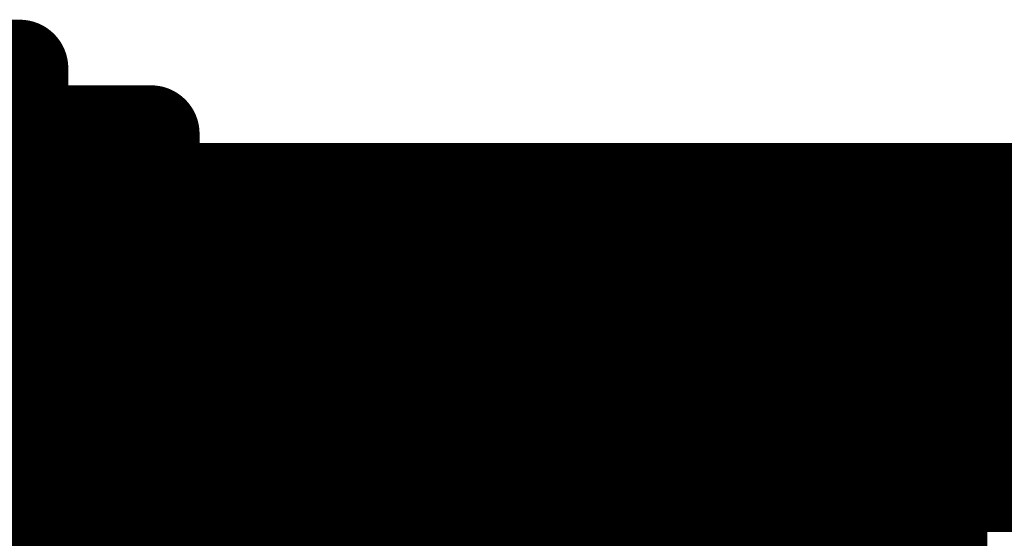
# Model space of a CAD drawing. Extents: x -12.1 to 35.3, y -10.6 to 49.4.
# Drawn here: x 11.6 to 11.8, y 8.5 to 8.6 of the extents above; entities that cross this region are included whole.
import ezdxf

# ---------------------------------------------------------------- set-up
doc = ezdxf.new("R2010")
doc.units = 0
doc.header["$MEASUREMENT"] = 0
doc.layers.add('2DLINES_1', color=7, linetype='Continuous')
doc.layers.add('LAYNR1', color=2, linetype='Continuous')

msp = doc.modelspace()

# ---------------------------------------------------------------- linework, layer by layer
at = {"layer": '2DLINES_1', "const_width": 0.1016}
msp.add_lwpolyline([(12.211, 8.563), (11.411, 8.563)], dxfattribs=at)
at = {"layer": 'LAYNR1', "const_width": 0.0254}
for points in [[(11.59037, 8.6333), (11.57322, 8.6333)], [(11.59037, 8.59901), (11.59037, 8.6333)], [(11.59037, 8.61616), (11.57322, 8.61616)], [(11.60751, 8.61616), (11.59037, 8.61616)], [(11.60751, 8.61616), (11.60751, 8.59901)], [(11.62466, 8.61616), (11.60751, 8.61616)], [(11.62466, 8.59901), (11.62466, 8.61616)], [(11.57322, 8.59901), (11.59037, 8.59901)], [(11.59037, 8.59901), (11.59037, 8.58187)], [(11.60751, 8.59901), (11.59037, 8.59901)], [(11.60751, 8.59901), (11.62466, 8.59901)], [(11.60751, 8.58187), (11.60751, 8.59901)], [(11.62466, 8.59901), (11.62466, 8.58187)], [(11.6418, 8.59901), (11.62466, 8.59901)], [(11.6418, 8.59901), (11.6418, 8.58187)], [(11.65895, 8.59901), (11.6418, 8.59901)], [(11.65895, 8.58187), (11.65895, 8.59901)], [(11.57322, 8.58187), (11.59037, 8.58187)], [(11.59037, 8.58187), (11.60751, 8.58187)], [(11.59037, 8.58187), (11.59037, 8.54758)], [(11.60751, 8.58187), (11.60751, 8.54758)], [(11.62466, 8.58187), (11.60751, 8.58187)], [(11.62466, 8.58187), (11.6418, 8.58187)], [(11.62466, 8.54758), (11.62466, 8.58187)], [(11.6418, 8.58187), (11.65895, 8.58187)], [(11.6418, 8.58187), (11.6418, 8.54758)], [(11.65895, 8.58187), (11.65895, 8.54758)], [(11.67609, 8.58187), (11.65895, 8.58187)], [(11.67609, 8.58187), (11.67609, 8.54758)], [(11.69324, 8.58187), (11.67609, 8.58187)], [(11.69324, 8.54758), (11.69324, 8.58187)], [(11.57322, 8.56472), (11.59037, 8.56472)], [(11.59037, 8.56472), (11.60751, 8.56472)], [(11.60751, 8.56472), (11.62466, 8.56472)], [(11.62466, 8.56472), (11.6418, 8.56472)], [(11.6418, 8.56472), (11.65895, 8.56472)], [(11.65895, 8.56472), (11.67609, 8.56472)], [(11.67609, 8.56472), (11.69324, 8.56472)], [(11.69324, 8.56472), (11.71038, 8.56472)], [(11.71038, 8.56472), (11.71038, 8.54758)], [(11.71038, 8.56472), (11.72753, 8.56472)], [(11.72753, 8.56472), (11.72753, 8.54758)], [(11.59037, 8.54758), (11.57322, 8.54758)], [(11.59037, 8.54758), (11.60751, 8.54758)], [(11.59037, 8.53043), (11.59037, 8.54758)], [(11.60751, 8.54758), (11.62466, 8.54758)], [(11.60751, 8.54758), (11.60751, 8.53043)], [(11.62466, 8.54758), (11.62466, 8.53043)], [(11.6418, 8.54758), (11.62466, 8.54758)], [(11.6418, 8.54758), (11.65895, 8.54758)], [(11.6418, 8.53043), (11.6418, 8.54758)], [(11.65895, 8.54758), (11.67609, 8.54758)], [(11.65895, 8.54758), (11.65895, 8.53043)], [(11.67609, 8.54758), (11.69324, 8.54758)], [(11.67609, 8.54758), (11.67609, 8.53043)], [(11.69324, 8.54758), (11.69324, 8.53043)], [(11.71038, 8.54758), (11.69324, 8.54758)], [(11.71038, 8.54758), (11.72753, 8.54758)], [(11.71038, 8.53043), (11.71038, 8.54758)], [(11.72753, 8.54758), (11.72753, 8.53043)], [(11.72753, 8.54758), (11.74467, 8.54758)], [(11.74467, 8.54758), (11.74467, 8.53043)], [(11.74467, 8.54758), (11.76182, 8.54758)], [(11.76182, 8.54758), (11.76182, 8.53043)], [(11.57322, 8.53043), (11.59037, 8.53043)], [(11.59037, 8.53043), (11.59037, 8.49614)], [(11.60751, 8.53043), (11.59037, 8.53043)], [(11.60751, 8.53043), (11.62466, 8.53043)], [(11.60751, 8.49614), (11.60751, 8.53043)], [(11.62466, 8.53043), (11.6418, 8.53043)], [(11.62466, 8.53043), (11.62466, 8.49614)], [(11.6418, 8.53043), (11.6418, 8.49614)], [(11.65895, 8.53043), (11.6418, 8.53043)], [(11.65895, 8.53043), (11.67609, 8.53043)], [(11.65895, 8.49614), (11.65895, 8.53043)], [(11.67609, 8.53043), (11.69324, 8.53043)], [(11.67609, 8.53043), (11.67609, 8.49614)], [(11.69324, 8.53043), (11.71038, 8.53043)], [(11.69324, 8.53043), (11.69324, 8.49614)], [(11.71038, 8.53043), (11.71038, 8.49614)], [(11.72753, 8.53043), (11.71038, 8.53043)], [(11.72753, 8.53043), (11.74467, 8.53043)], [(11.72753, 8.49614), (11.72753, 8.53043)], [(11.74467, 8.53043), (11.76182, 8.53043)], [(11.74467, 8.53043), (11.74467, 8.49614)], [(11.76182, 8.53043), (11.76182, 8.49614)], [(11.76182, 8.53043), (11.77896, 8.53043)], [(11.77896, 8.53043), (11.77896, 8.49614)], [(11.77896, 8.53043), (11.79611, 8.53043)], [(11.79611, 8.53043), (11.79611, 8.49614)], [(11.57322, 8.51329), (11.59037, 8.51329)], [(11.59037, 8.51329), (11.60751, 8.51329)], [(11.60751, 8.51329), (11.62466, 8.51329)], [(11.62466, 8.51329), (11.6418, 8.51329)], [(11.6418, 8.51329), (11.65895, 8.51329)], [(11.65895, 8.51329), (11.67609, 8.51329)], [(11.67609, 8.51329), (11.69324, 8.51329)], [(11.69324, 8.51329), (11.71038, 8.51329)], [(11.71038, 8.51329), (11.72753, 8.51329)], [(11.72753, 8.51329), (11.74467, 8.51329)], [(11.74467, 8.51329), (11.76182, 8.51329)], [(11.76182, 8.51329), (11.77896, 8.51329)], [(11.77896, 8.51329), (11.79611, 8.51329)], [(11.79611, 8.51329), (11.81325, 8.51329)], [(11.81325, 8.51329), (11.81325, 8.49614)], [(11.81325, 8.51329), (11.8304, 8.51329)], [(11.8304, 8.51329), (11.8304, 8.49614)]]:
    msp.add_lwpolyline(points, dxfattribs=at)
at = {"layer": 'LAYNR1', "const_width": 0.0127}
for points in [[(11.58402, 8.6333, 1), (11.59672, 8.6333, 1)], [(11.58402, 8.6333, 1), (11.59672, 8.6333, 1)], [(11.58402, 8.61616, 1), (11.59672, 8.61616, 1)], [(11.58402, 8.61616, 1), (11.59672, 8.61616, 1)], [(11.60116, 8.61616, 1), (11.61386, 8.61616, 1)], [(11.60116, 8.61616, 1), (11.61386, 8.61616, 1)], [(11.60116, 8.61616, 1), (11.61386, 8.61616, 1)], [(11.61831, 8.61616, 1), (11.63101, 8.61616, 1)], [(11.61831, 8.61616, 1), (11.63101, 8.61616, 1)], [(11.58402, 8.59901, 1), (11.59672, 8.59901, 1)], [(11.58402, 8.59901, 1), (11.59672, 8.59901, 1)], [(11.58402, 8.59901, 1), (11.59672, 8.59901, 1)], [(11.58402, 8.59901, 1), (11.59672, 8.59901, 1)], [(11.60116, 8.59901, 1), (11.61386, 8.59901, 1)], [(11.60116, 8.59901, 1), (11.61386, 8.59901, 1)], [(11.60116, 8.59901, 1), (11.61386, 8.59901, 1)], [(11.60116, 8.59901, 1), (11.61386, 8.59901, 1)], [(11.61831, 8.59901, 1), (11.63101, 8.59901, 1)], [(11.61831, 8.59901, 1), (11.63101, 8.59901, 1)], [(11.61831, 8.59901, 1), (11.63101, 8.59901, 1)], [(11.61831, 8.59901, 1), (11.63101, 8.59901, 1)], [(11.63545, 8.59901, 1), (11.64815, 8.59901, 1)], [(11.63545, 8.59901, 1), (11.64815, 8.59901, 1)], [(11.63545, 8.59901, 1), (11.64815, 8.59901, 1)], [(11.6526, 8.59901, 1), (11.6653, 8.59901, 1)], [(11.6526, 8.59901, 1), (11.6653, 8.59901, 1)], [(11.58402, 8.58187, 1), (11.59672, 8.58187, 1)], [(11.58402, 8.58187, 1), (11.59672, 8.58187, 1)], [(11.58402, 8.58187, 1), (11.59672, 8.58187, 1)], [(11.58402, 8.58187, 1), (11.59672, 8.58187, 1)], [(11.60116, 8.58187, 1), (11.61386, 8.58187, 1)], [(11.60116, 8.58187, 1), (11.61386, 8.58187, 1)], [(11.60116, 8.58187, 1), (11.61386, 8.58187, 1)], [(11.60116, 8.58187, 1), (11.61386, 8.58187, 1)], [(11.61831, 8.58187, 1), (11.63101, 8.58187, 1)], [(11.61831, 8.58187, 1), (11.63101, 8.58187, 1)], [(11.61831, 8.58187, 1), (11.63101, 8.58187, 1)], [(11.61831, 8.58187, 1), (11.63101, 8.58187, 1)], [(11.63545, 8.58187, 1), (11.64815, 8.58187, 1)], [(11.63545, 8.58187, 1), (11.64815, 8.58187, 1)], [(11.63545, 8.58187, 1), (11.64815, 8.58187, 1)], [(11.63545, 8.58187, 1), (11.64815, 8.58187, 1)], [(11.6526, 8.58187, 1), (11.6653, 8.58187, 1)], [(11.6526, 8.58187, 1), (11.6653, 8.58187, 1)], [(11.6526, 8.58187, 1), (11.6653, 8.58187, 1)], [(11.6526, 8.58187, 1), (11.6653, 8.58187, 1)], [(11.66974, 8.58187, 1), (11.68244, 8.58187, 1)], [(11.66974, 8.58187, 1), (11.68244, 8.58187, 1)], [(11.66974, 8.58187, 1), (11.68244, 8.58187, 1)], [(11.68689, 8.58187, 1), (11.69959, 8.58187, 1)], [(11.68689, 8.58187, 1), (11.69959, 8.58187, 1)], [(11.58402, 8.56472, 1), (11.59672, 8.56472, 1)], [(11.58402, 8.56472, 1), (11.59672, 8.56472, 1)], [(11.60116, 8.56472, 1), (11.61386, 8.56472, 1)], [(11.60116, 8.56472, 1), (11.61386, 8.56472, 1)], [(11.61831, 8.56472, 1), (11.63101, 8.56472, 1)], [(11.61831, 8.56472, 1), (11.63101, 8.56472, 1)], [(11.63545, 8.56472, 1), (11.64815, 8.56472, 1)], [(11.63545, 8.56472, 1), (11.64815, 8.56472, 1)], [(11.6526, 8.56472, 1), (11.6653, 8.56472, 1)], [(11.6526, 8.56472, 1), (11.6653, 8.56472, 1)], [(11.66974, 8.56472, 1), (11.68244, 8.56472, 1)], [(11.66974, 8.56472, 1), (11.68244, 8.56472, 1)], [(11.68689, 8.56472, 1), (11.69959, 8.56472, 1)], [(11.68689, 8.56472, 1), (11.69959, 8.56472, 1)], [(11.70403, 8.56472, 1), (11.71673, 8.56472, 1)], [(11.70403, 8.56472, 1), (11.71673, 8.56472, 1)], [(11.70403, 8.56472, 1), (11.71673, 8.56472, 1)], [(11.72118, 8.56472, 1), (11.73388, 8.56472, 1)], [(11.72118, 8.56472, 1), (11.73388, 8.56472, 1)], [(11.58402, 8.54758, 1), (11.59672, 8.54758, 1)], [(11.58402, 8.54758, 1), (11.59672, 8.54758, 1)], [(11.58402, 8.54758, 1), (11.59672, 8.54758, 1)], [(11.58402, 8.54758, 1), (11.59672, 8.54758, 1)], [(11.60116, 8.54758, 1), (11.61386, 8.54758, 1)], [(11.60116, 8.54758, 1), (11.61386, 8.54758, 1)], [(11.60116, 8.54758, 1), (11.61386, 8.54758, 1)], [(11.60116, 8.54758, 1), (11.61386, 8.54758, 1)], [(11.61831, 8.54758, 1), (11.63101, 8.54758, 1)], [(11.61831, 8.54758, 1), (11.63101, 8.54758, 1)], [(11.61831, 8.54758, 1), (11.63101, 8.54758, 1)], [(11.61831, 8.54758, 1), (11.63101, 8.54758, 1)], [(11.63545, 8.54758, 1), (11.64815, 8.54758, 1)], [(11.63545, 8.54758, 1), (11.64815, 8.54758, 1)], [(11.63545, 8.54758, 1), (11.64815, 8.54758, 1)], [(11.63545, 8.54758, 1), (11.64815, 8.54758, 1)], [(11.6526, 8.54758, 1), (11.6653, 8.54758, 1)], [(11.6526, 8.54758, 1), (11.6653, 8.54758, 1)], [(11.6526, 8.54758, 1), (11.6653, 8.54758, 1)], [(11.6526, 8.54758, 1), (11.6653, 8.54758, 1)], [(11.66974, 8.54758, 1), (11.68244, 8.54758, 1)], [(11.66974, 8.54758, 1), (11.68244, 8.54758, 1)], [(11.66974, 8.54758, 1), (11.68244, 8.54758, 1)], [(11.66974, 8.54758, 1), (11.68244, 8.54758, 1)], [(11.68689, 8.54758, 1), (11.69959, 8.54758, 1)], [(11.68689, 8.54758, 1), (11.69959, 8.54758, 1)], [(11.68689, 8.54758, 1), (11.69959, 8.54758, 1)], [(11.68689, 8.54758, 1), (11.69959, 8.54758, 1)], [(11.70403, 8.54758, 1), (11.71673, 8.54758, 1)], [(11.70403, 8.54758, 1), (11.71673, 8.54758, 1)], [(11.70403, 8.54758, 1), (11.71673, 8.54758, 1)], [(11.70403, 8.54758, 1), (11.71673, 8.54758, 1)], [(11.72118, 8.54758, 1), (11.73388, 8.54758, 1)], [(11.72118, 8.54758, 1), (11.73388, 8.54758, 1)], [(11.72118, 8.54758, 1), (11.73388, 8.54758, 1)], [(11.72118, 8.54758, 1), (11.73388, 8.54758, 1)], [(11.73832, 8.54758, 1), (11.75102, 8.54758, 1)], [(11.73832, 8.54758, 1), (11.75102, 8.54758, 1)], [(11.73832, 8.54758, 1), (11.75102, 8.54758, 1)], [(11.75547, 8.54758, 1), (11.76817, 8.54758, 1)], [(11.75547, 8.54758, 1), (11.76817, 8.54758, 1)], [(11.58402, 8.53043, 1), (11.59672, 8.53043, 1)], [(11.58402, 8.53043, 1), (11.59672, 8.53043, 1)], [(11.58402, 8.53043, 1), (11.59672, 8.53043, 1)], [(11.58402, 8.53043, 1), (11.59672, 8.53043, 1)], [(11.60116, 8.53043, 1), (11.61386, 8.53043, 1)], [(11.60116, 8.53043, 1), (11.61386, 8.53043, 1)], [(11.60116, 8.53043, 1), (11.61386, 8.53043, 1)], [(11.60116, 8.53043, 1), (11.61386, 8.53043, 1)], [(11.61831, 8.53043, 1), (11.63101, 8.53043, 1)], [(11.61831, 8.53043, 1), (11.63101, 8.53043, 1)], [(11.61831, 8.53043, 1), (11.63101, 8.53043, 1)], [(11.61831, 8.53043, 1), (11.63101, 8.53043, 1)], [(11.63545, 8.53043, 1), (11.64815, 8.53043, 1)], [(11.63545, 8.53043, 1), (11.64815, 8.53043, 1)], [(11.63545, 8.53043, 1), (11.64815, 8.53043, 1)], [(11.63545, 8.53043, 1), (11.64815, 8.53043, 1)], [(11.6526, 8.53043, 1), (11.6653, 8.53043, 1)], [(11.6526, 8.53043, 1), (11.6653, 8.53043, 1)], [(11.6526, 8.53043, 1), (11.6653, 8.53043, 1)], [(11.6526, 8.53043, 1), (11.6653, 8.53043, 1)], [(11.66974, 8.53043, 1), (11.68244, 8.53043, 1)], [(11.66974, 8.53043, 1), (11.68244, 8.53043, 1)], [(11.66974, 8.53043, 1), (11.68244, 8.53043, 1)], [(11.66974, 8.53043, 1), (11.68244, 8.53043, 1)], [(11.68689, 8.53043, 1), (11.69959, 8.53043, 1)], [(11.68689, 8.53043, 1), (11.69959, 8.53043, 1)], [(11.68689, 8.53043, 1), (11.69959, 8.53043, 1)], [(11.68689, 8.53043, 1), (11.69959, 8.53043, 1)], [(11.70403, 8.53043, 1), (11.71673, 8.53043, 1)], [(11.70403, 8.53043, 1), (11.71673, 8.53043, 1)], [(11.70403, 8.53043, 1), (11.71673, 8.53043, 1)], [(11.70403, 8.53043, 1), (11.71673, 8.53043, 1)], [(11.72118, 8.53043, 1), (11.73388, 8.53043, 1)], [(11.72118, 8.53043, 1), (11.73388, 8.53043, 1)], [(11.72118, 8.53043, 1), (11.73388, 8.53043, 1)], [(11.72118, 8.53043, 1), (11.73388, 8.53043, 1)], [(11.73832, 8.53043, 1), (11.75102, 8.53043, 1)], [(11.73832, 8.53043, 1), (11.75102, 8.53043, 1)], [(11.73832, 8.53043, 1), (11.75102, 8.53043, 1)], [(11.73832, 8.53043, 1), (11.75102, 8.53043, 1)], [(11.75547, 8.53043, 1), (11.76817, 8.53043, 1)], [(11.75547, 8.53043, 1), (11.76817, 8.53043, 1)], [(11.75547, 8.53043, 1), (11.76817, 8.53043, 1)], [(11.75547, 8.53043, 1), (11.76817, 8.53043, 1)], [(11.77261, 8.53043, 1), (11.78531, 8.53043, 1)], [(11.77261, 8.53043, 1), (11.78531, 8.53043, 1)], [(11.77261, 8.53043, 1), (11.78531, 8.53043, 1)], [(11.78976, 8.53043, 1), (11.80246, 8.53043, 1)], [(11.78976, 8.53043, 1), (11.80246, 8.53043, 1)], [(11.58402, 8.51329, 1), (11.59672, 8.51329, 1)], [(11.58402, 8.51329, 1), (11.59672, 8.51329, 1)], [(11.60116, 8.51329, 1), (11.61386, 8.51329, 1)], [(11.60116, 8.51329, 1), (11.61386, 8.51329, 1)], [(11.61831, 8.51329, 1), (11.63101, 8.51329, 1)], [(11.61831, 8.51329, 1), (11.63101, 8.51329, 1)], [(11.63545, 8.51329, 1), (11.64815, 8.51329, 1)], [(11.63545, 8.51329, 1), (11.64815, 8.51329, 1)], [(11.6526, 8.51329, 1), (11.6653, 8.51329, 1)], [(11.6526, 8.51329, 1), (11.6653, 8.51329, 1)], [(11.66974, 8.51329, 1), (11.68244, 8.51329, 1)], [(11.66974, 8.51329, 1), (11.68244, 8.51329, 1)], [(11.68689, 8.51329, 1), (11.69959, 8.51329, 1)], [(11.68689, 8.51329, 1), (11.69959, 8.51329, 1)], [(11.70403, 8.51329, 1), (11.71673, 8.51329, 1)], [(11.70403, 8.51329, 1), (11.71673, 8.51329, 1)], [(11.72118, 8.51329, 1), (11.73388, 8.51329, 1)], [(11.72118, 8.51329, 1), (11.73388, 8.51329, 1)], [(11.73832, 8.51329, 1), (11.75102, 8.51329, 1)], [(11.73832, 8.51329, 1), (11.75102, 8.51329, 1)], [(11.75547, 8.51329, 1), (11.76817, 8.51329, 1)], [(11.75547, 8.51329, 1), (11.76817, 8.51329, 1)], [(11.77261, 8.51329, 1), (11.78531, 8.51329, 1)], [(11.77261, 8.51329, 1), (11.78531, 8.51329, 1)], [(11.78976, 8.51329, 1), (11.80246, 8.51329, 1)], [(11.78976, 8.51329, 1), (11.80246, 8.51329, 1)], [(11.8069, 8.51329, 1), (11.8196, 8.51329, 1)], [(11.8069, 8.51329, 1), (11.8196, 8.51329, 1)], [(11.8069, 8.51329, 1), (11.8196, 8.51329, 1)], [(11.82405, 8.51329, 1), (11.83675, 8.51329, 1)], [(11.82405, 8.51329, 1), (11.83675, 8.51329, 1)]]:
    msp.add_lwpolyline(points, format="xyb", close=True, dxfattribs=at)

doc.saveas('drawing.dxf')
